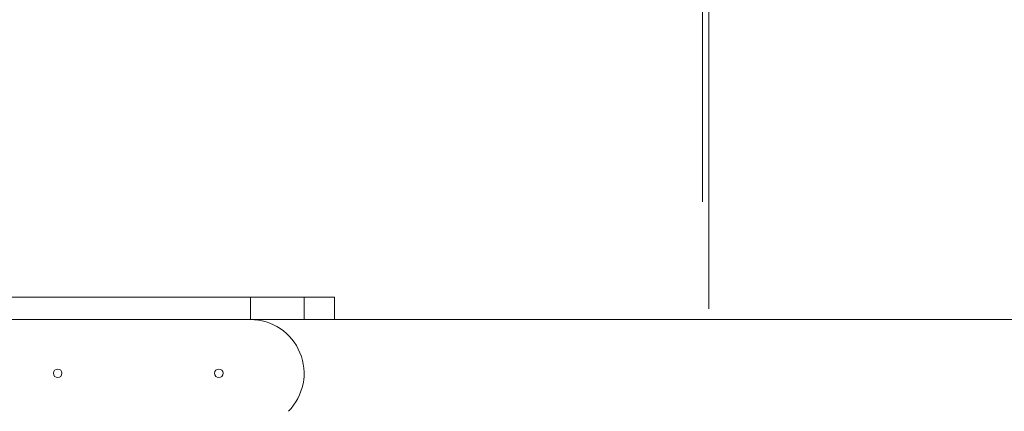
# Model space of a CAD drawing. Units: millimetres. Extents: x -2527 to 11187, y -5360 to 7917.
# Drawn here: x 3141 to 4057, y -2395 to -2031 of the extents above; entities that cross this region are included whole.
import ezdxf

# ---------------------------------------------------------------- set-up
doc = ezdxf.new("R2010")
doc.units = ezdxf.units.MM
doc.layers.add('DiKom', color=7, linetype='Continuous')

msp = doc.modelspace()

# ---------------------------------------------------------------- linework, layer by layer
at = {"layer": 'DiKom', "color": 7, "linetype": 'Continuous', "lineweight": 15}
for p, q in [((3781.94, -2300.06), (3781.94, -1620.06)), ((3775.94, -2200.47), (3775.94, -1700.47)), ((3355.22, -2289.06), (2996.65, -2289.06)), ((3355.22, -2289.06), (3355.22, -2310.06)), ((3355.22, -2289.06), (3405.22, -2289.06)), ((3405.22, -2310.06), (3405.22, -2289.06)), ((3405.22, -2289.06), (3433.51, -2289.06)), ((3433.51, -2310.06), (3433.51, -2289.06)), ((3355.22, -2310.06), (2996.65, -2310.06)), ((3225.93, -2310.06), (3125.94, -2310.06)), ((3355.22, -2310.06), (4675.93, -2310.06)), ((4005.22, -2310.06), (3646.65, -2310.06))]:
    msp.add_line(p, q, dxfattribs=at)
for centre in [(3175.94, -2360.06), (3325.94, -2360.06)]:
    msp.add_circle(centre, 4, dxfattribs=at)
msp.add_arc((3355.22, -2360.06), 50, 315, 90, dxfattribs=at)

doc.saveas('drawing.dxf')
